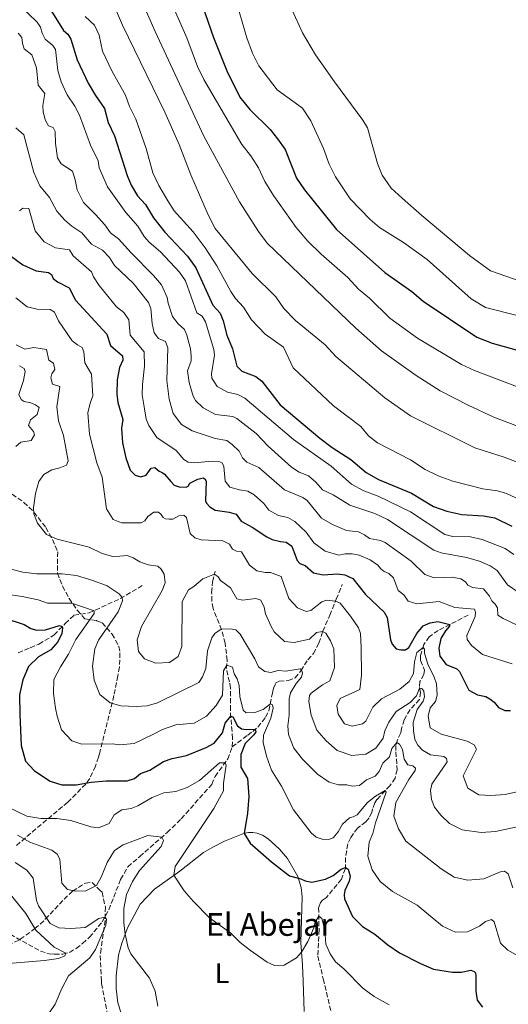
# Model space of a CAD drawing. Units: metres. Extents: x 632726 to 636230, y 4655656 to 4658035.
# Drawn here: x 634166 to 634338, y 4657197 to 4657545 of the extents above; entities that cross this region are included whole.
import ezdxf
from ezdxf.enums import TextEntityAlignment as Align

# ---------------------------------------------------------------- set-up
doc = ezdxf.new("R2010")
doc.units = ezdxf.units.M
doc.header["$MEASUREMENT"] = 0
doc.linetypes.add('DGN Style 3', pattern=[2.435891, 1.739922, -0.695969])
for name, color, linetype, lineweight in [('Barranco lineal', 142, 'DGN Style 3', 13), ('Curva de nivel directora', 30, 'Continuous', 30), ('Curva de nivel intermedia', 30, 'Continuous', 0), ('Etiqueta de uso rústico', 92, 'Continuous', 0), ('Línea de cambio de uso (parcela vista)', 92, 'Continuous', 0), ('Texto de Complejos e instalaciones', 6, 'Continuous', 0), ('Zona arbolada', 92, 'DGN Style 3', 0)]:
    doc.layers.add(name, color=color, linetype=linetype, lineweight=lineweight)
doc.styles.add('Style-Arial', font='arial.ttf')

msp = doc.modelspace()

# ---------------------------------------------------------------- linework, layer by layer
at = {"layer": 'Barranco lineal', "color": 142, "linetype": 'DGN Style 3', "lineweight": 13}
for points in [[(634240.71, 4657288.34, 546.45), (634240.86, 4657291.32, 547.1), (634240.1, 4657301.37, 550.79), (634240.18, 4657309.06, 552.56), (634239.84, 4657311.31, 553.35), (634239.15, 4657313.64, 553.62), (634238.69, 4657316, 554.59), (634238.98, 4657318.86, 555.53), (634238.26, 4657324.99, 557.91), (634236.99, 4657329.68, 559.95), (634233.97, 4657337.24, 561.48), (634233.57, 4657339.83, 562.21), (634233.48, 4657342.84, 562.7), (634233.83, 4657346.66, 563.76), (634234.71, 4657350.34, 565.5)], [(634165.2, 4657321.52, 545.67), (634169.43, 4657323.33, 546.2), (634172.49, 4657324.59, 547.08), (634177.88, 4657327.87, 549.03), (634181.72, 4657331.86, 550.35), (634184.85, 4657334.8, 552.74), (634190.18, 4657335.63, 554.06), (634201.21, 4657340.7, 559.9), (634209.56, 4657345.69, 561.22)], [(634240.71, 4657288.34, 546.45), (634246.21, 4657292.44, 548.94), (634247.99, 4657293.8, 549.45), (634249.75, 4657295.31, 550.54), (634252.54, 4657298.8, 552.63), (634253.72, 4657301.07, 553.99), (634254.97, 4657307.44, 556.54), (634255.28, 4657309.03, 556.8), (634256.04, 4657310.78, 557.4), (634257.36, 4657311.54, 557.63), (634260.47, 4657311.73, 558.68), (634262.95, 4657312.69, 559.12), (634265.01, 4657315.24, 559.89), (634267.48, 4657319.1, 561.15), (634269.41, 4657321.32, 561.79), (634271.36, 4657324.98, 563), (634272.7, 4657329.19, 565.04), (634275.22, 4657334.81, 566.81), (634277.46, 4657340.49, 570.43), (634279.62, 4657345.67, 573.08)], [(634324.12, 4657334.9, 578.2), (634313.5, 4657329.45, 572.99), (634310.27, 4657327.19, 571.49), (634308.44, 4657324.46, 570.25), (634307.2, 4657320.63, 569.28), (634307.26, 4657318.82, 568.66), (634308.66, 4657315.47, 567.39), (634308.42, 4657313.84, 566.65), (634306.97, 4657311.39, 565.32), (634306.83, 4657309.26, 565.06), (634307.25, 4657307.59, 564.61), (634306.86, 4657305.06, 564.21), (634303.56, 4657301.55, 563.18), (634301.43, 4657297.88, 562.09), (634300.57, 4657294.8, 561.41), (634300.25, 4657293.27, 560.76), (634299.11, 4657290.84, 560.53), (634298.58, 4657288.79, 559.44), (634298.56, 4657286.56, 558.16), (634298.97, 4657280.22, 556.43), (634298.29, 4657277.28, 556.11), (634296.41, 4657274.61, 555.46), (634291.86, 4657269.77, 554.19), (634291.11, 4657268.6, 553.97), (634290.34, 4657266.45, 553.74), (634290.02, 4657265.12, 553.3), (634289.05, 4657263.22, 553.06), (634287.98, 4657261.85, 552.68), (634284.98, 4657259.67, 551.94), (634282.59, 4657256.29, 551.62), (634281.53, 4657254.08, 551.6), (634280.79, 4657249.19, 550.93), (634280.7, 4657245.32, 549.91), (634279.29, 4657241.56, 548.67), (634274.06, 4657235.13, 546.27), (634272.67, 4657234.23, 546.06), (634271.93, 4657233.34, 545.9), (634271.26, 4657231.58, 545.42), (634271.4, 4657223.81, 544.34), (634270.96, 4657214.44, 543.09), (634272.91, 4657206.37, 542.26), (634275.53, 4657195.2, 542.01)], [(634162.39, 4657222.12, 524.3), (634173.01, 4657216.19, 526.68), (634176.1, 4657215.19, 527.66), (634178, 4657215.08, 529.25), (634180.9, 4657215.16, 529.42), (634183.24, 4657215.73, 530.66), (634185.62, 4657217.12, 532.6), (634187.91, 4657218.91, 532.87), (634190.37, 4657221.07, 533.75), (634194.83, 4657226.51, 534.46), (634197.15, 4657230.75, 535.82), (634201.33, 4657241.48, 537.56), (634203.91, 4657245.98, 538.19), (634208.07, 4657249.59, 538.46), (634217.75, 4657258.05, 540.36), (634222.76, 4657262.91, 541.51), (634233.51, 4657275.09, 542.93), (634234.67, 4657277.9, 543.83), (634239.18, 4657284.05, 545.31), (634240.71, 4657288.34, 546.45)]]:
    msp.add_polyline3d(points, dxfattribs=at)
at = {"layer": 'Curva de nivel directora', "color": 30, "linetype": 'Continuous', "lineweight": 30, "flags": 128}
for points, elevation in [([(634228.22, 4657556.02), (634234.08, 4657538.87), (634238.88, 4657527.12), (634243.43, 4657517.83), (634246.99, 4657513.47), (634254.09, 4657506.47), (634256.75, 4657503.15), (634259.5, 4657499.34), (634263.46, 4657489.25), (634266.29, 4657485.12), (634277.61, 4657471.03), (634294.61, 4657455.84), (634304.19, 4657449.2), (634308.12, 4657445.72), (634327.13, 4657433.08), (634332.49, 4657430.88), (634356.73, 4657424.27)], 625), ([(634175.57, 4657550.46), (634181.16, 4657541.35), (634182.71, 4657540.05), (634183.78, 4657538.3), (634186.04, 4657531), (634189.86, 4657522.81), (634192.45, 4657518.41), (634195.67, 4657513.79), (634196.91, 4657508.94), (634199.2, 4657504.19), (634203.66, 4657490.22), (634205.06, 4657486.8), (634207.28, 4657483.02), (634210.08, 4657479.93), (634212.99, 4657475.26), (634216.95, 4657470.14), (634225.01, 4657461.68), (634227.9, 4657457.59), (634233.94, 4657444.36), (634236.5, 4657441.49), (634237.53, 4657438.88), (634238.85, 4657433.78), (634240.8, 4657428.96), (634242.41, 4657422.87), (634244.11, 4657421.03), (634249.06, 4657419.14), (634251.16, 4657417.54), (634257.68, 4657409.1), (634271.66, 4657397.4), (634276.04, 4657394.1), (634282.65, 4657389.88), (634288.08, 4657385.23), (634292.43, 4657382.76), (634304.01, 4657377.97), (634311.84, 4657373.19), (634316.57, 4657371.58), (634321.81, 4657370.43), (634329.43, 4657369.99), (634333.47, 4657369.27), (634339.43, 4657366.31)], 600), ([(634162.81, 4657461.56), (634166.83, 4657458.58), (634171.46, 4657456.46), (634175.84, 4657455.92), (634176.89, 4657455.16), (634177.54, 4657453.81), (634179.09, 4657452.61), (634183.19, 4657450.49), (634185.42, 4657446.08), (634196.52, 4657434.09), (634197.79, 4657430.17), (634202.01, 4657426.42), (634202.07, 4657424.89), (634200.97, 4657422.34), (634200.12, 4657417.94), (634199.95, 4657412.91), (634200.4, 4657409.98), (634202.11, 4657403.98), (634201.6, 4657400.94), (634201.98, 4657395.74), (634203.18, 4657390.41), (634204.69, 4657386.07), (634206.47, 4657384.35), (634208.45, 4657383.72), (634210.3, 4657384.29), (634212.16, 4657386.8), (634213.46, 4657387.05), (634214.9, 4657385.69), (634215.96, 4657385.29), (634216.79, 4657384.66), (634219.08, 4657382.04), (634220.2, 4657380.77), (634222, 4657380.17), (634224.45, 4657380.03), (634225.18, 4657380.46), (634225.82, 4657381.44), (634228.62, 4657382.89), (634230.45, 4657383.31), (634231.11, 4657383.03), (634231.54, 4657382.16), (634231.26, 4657375.23), (634231.63, 4657374.37), (634232.82, 4657373.12), (634234.73, 4657371.96), (634239.63, 4657371.25), (634242.08, 4657370.51), (634243.92, 4657368.08), (634247.83, 4657365.96), (634252.97, 4657362.47), (634254.81, 4657361.55), (634257.85, 4657360.82), (634259.84, 4657360.7), (634261.85, 4657359.19), (634263.71, 4657354.19), (634264.63, 4657353.16), (634266.49, 4657352.36), (634269.42, 4657349.77), (634272.86, 4657349.09), (634277.93, 4657349.46), (634280.47, 4657349.12), (634283.33, 4657347.8), (634287.78, 4657342.19), (634294.41, 4657335.93), (634295.52, 4657334.04), (634296.61, 4657326.14), (634297.21, 4657324.65), (634298.63, 4657322.99), (634300.31, 4657322.56), (634301.98, 4657322.62), (634303.11, 4657323.45), (634305.95, 4657328.37), (634308.13, 4657331.11), (634310.7, 4657332.18), (634313.37, 4657332.61), (634317.59, 4657331.55), (634317.53, 4657330.93), (634316.08, 4657329.28), (634314.47, 4657326.6), (634313.69, 4657323.19), (634314.04, 4657320.43), (634316.34, 4657317.47), (634320.06, 4657315.84), (634321.02, 4657314.95), (634324.36, 4657308.42), (634327.36, 4657306.69), (634330.26, 4657306.13), (634331.72, 4657305.34), (634333.27, 4657304.13), (634334.79, 4657302.29), (634336.97, 4657301.23), (634338.96, 4657301.21)], 575), ([(634160.4, 4657333.85), (634167.22, 4657331.54), (634169.59, 4657330.12), (634171.77, 4657329.6), (634174.84, 4657329.69), (634179.78, 4657331.25), (634180.7, 4657330.8), (634180.86, 4657330.24), (634180.63, 4657328.36), (634179.17, 4657325.39), (634176.72, 4657322.58), (634172.35, 4657320.19), (634168.76, 4657316.72), (634166.76, 4657312), (634165.68, 4657306.74), (634165.71, 4657299.73), (634166.27, 4657288.86), (634167.74, 4657283.26), (634170.95, 4657279.82), (634176.43, 4657276.27), (634180.61, 4657274.92), (634185.61, 4657274.89), (634190.91, 4657275.86), (634196.25, 4657276.38), (634203.62, 4657276.34)], 550), ([(634203.62, 4657276.34), (634206.19, 4657277.14), (634208.39, 4657278.93), (634211.63, 4657280.15), (634216.44, 4657283.15), (634219.55, 4657284.27), (634224.6, 4657285.33), (634231.53, 4657288.08), (634234.36, 4657289.6), (634237.35, 4657293.3), (634238.22, 4657296.71), (634240.27, 4657299.21), (634240.97, 4657298.93), (634242.65, 4657295.77), (634244.07, 4657294.74), (634245.69, 4657294.46), (634248.88, 4657294.56), (634249.03, 4657293.69), (634248.32, 4657292.59), (634245.29, 4657289.47), (634243.74, 4657285.6), (634243.8, 4657281.12), (634246.15, 4657277.12), (634246.67, 4657270.83), (634246.15, 4657264.9), (634244.93, 4657257.74), (634247.05, 4657254.34), (634254.6, 4657247.76), (634260.97, 4657242.82), (634265.01, 4657241.74), (634266.56, 4657240.99), (634268.83, 4657240.51), (634273.64, 4657241.58), (634276.4, 4657242.9), (634279.23, 4657245.15), (634280.71, 4657245.67), (634281.74, 4657245.09), (634282.37, 4657242.66), (634282.07, 4657240.9), (634280.57, 4657237.57), (634280.32, 4657236.1), (634280.45, 4657234.67), (634283.25, 4657228.47), (634286.72, 4657224.87), (634291.07, 4657222.17), (634295.67, 4657218.43), (634299.79, 4657215.59), (634307.19, 4657211.77), (634311.81, 4657209.86), (634318.54, 4657208.69), (634321.57, 4657208.77), (634325, 4657209.44), (634326.23, 4657209.04), (634326.6, 4657208.46), (634326.83, 4657207.38), (634326.76, 4657201.99), (634327.29, 4657198.88), (634329.17, 4657196.41)], 550)]:
    msp.add_lwpolyline(points, dxfattribs=dict(at, elevation=elevation))
at = {"layer": 'Curva de nivel intermedia', "color": 30, "linetype": 'Continuous', "lineweight": 0, "flags": 128}
for points, elevation in [([(634196.82, 4657555.47), (634202.04, 4657543.27), (634216.91, 4657512.5), (634222.05, 4657501.09), (634226.18, 4657490.4), (634232.23, 4657476.3), (634234.72, 4657471.49), (634247.75, 4657455.52), (634256.13, 4657447.29), (634259.01, 4657443.2), (634263.1, 4657438.98), (634273.51, 4657430.34), (634277.36, 4657426.26), (634294.63, 4657411.61), (634303.66, 4657405.29), (634326.45, 4657393.96), (634336.81, 4657390.68), (634357.9, 4657382.5)], 610), ([(634206.31, 4657557.44), (634213.48, 4657541.06), (634230.77, 4657504.1), (634243.28, 4657480.84), (634250.07, 4657470.34), (634253.04, 4657466.31), (634284.42, 4657436.27), (634293.49, 4657428.26), (634305.71, 4657419.5), (634314.15, 4657414.15), (634324.03, 4657409.03), (634333.11, 4657404.79), (634354.74, 4657396.57)], 615), ([(634219.09, 4657551.59), (634224.71, 4657538.8), (634228.54, 4657528.61), (634230.73, 4657524.12), (634244.09, 4657501.15), (634247.35, 4657497.06), (634250, 4657492.82), (634252.27, 4657487.99), (634255.38, 4657483.11), (634263.38, 4657471.75), (634267.44, 4657466.96), (634272.13, 4657462.36), (634281.54, 4657454.14), (634285.39, 4657450.02), (634289.27, 4657446.81), (634296.41, 4657439.8), (634306.13, 4657432.74), (634321.7, 4657423.41), (634326.3, 4657421.25), (634344.57, 4657414.35)], 620), ([(634165.87, 4657550.07), (634171.92, 4657544.31), (634173.03, 4657542.6), (634173.6, 4657540.44), (634174.71, 4657538.37), (634177.41, 4657536.14), (634178.33, 4657534.66), (634179.19, 4657527.25), (634180.38, 4657523.28), (634182.4, 4657518.71), (634185.19, 4657514.69), (634186.86, 4657511.5), (634190.66, 4657500.87), (634193.35, 4657495.29), (634193.79, 4657492.85), (634196.65, 4657486.18), (634203.22, 4657477.13), (634207.4, 4657472.3), (634209.66, 4657468.66), (634211.36, 4657466.6), (634215.44, 4657463.16), (634222.09, 4657456.01), (634224.25, 4657452.96), (634228.26, 4657441.69), (634230.13, 4657440.44), (634231.29, 4657438.42), (634234.23, 4657428.66), (634234.5, 4657426.73), (634233.48, 4657420.16), (634233.59, 4657418.53), (634235.39, 4657415.66), (634239.12, 4657413.57), (634242.75, 4657412.8), (634245.25, 4657411.52), (634262.43, 4657396.87), (634275.66, 4657387.51), (634282.84, 4657381.17), (634287.24, 4657378.79), (634292.3, 4657376.84), (634303.76, 4657371.35), (634315.84, 4657363.34), (634318.65, 4657362.7), (634324.9, 4657362.54), (634329.03, 4657361.64), (634337.16, 4657358.38), (634340.17, 4657356.29)], 595), ([(634340.88, 4657440.85), (634330.22, 4657443.57), (634325.18, 4657446.57), (634309.54, 4657460.45), (634301.18, 4657466.45), (634292.76, 4657471.85), (634289.46, 4657474.58), (634282.38, 4657481.87), (634277.27, 4657489.73), (634274.96, 4657494.16), (634272.97, 4657499.69), (634268.51, 4657509.51), (634265.52, 4657514), (634256.65, 4657520.46), (634250.14, 4657528.91), (634247.93, 4657533.4), (634245.92, 4657538.8), (634242.63, 4657550.08)], 630), ([(634188.82, 4657546.29), (634192.16, 4657543.26), (634193.7, 4657539.7), (634194.99, 4657534.06), (634198.39, 4657526.86), (634203.11, 4657518.59), (634204.42, 4657514.58), (634206.7, 4657510.04), (634210.4, 4657499.68), (634212.69, 4657491.16), (634214.81, 4657486.64), (634217.98, 4657481.16), (634220.26, 4657477.71), (634226.95, 4657470.28), (634231.23, 4657464.62), (634235.28, 4657458.29), (634240.22, 4657449.14), (634241.88, 4657446.73), (634244.72, 4657443.69), (634247.57, 4657439.15), (634252.38, 4657434.09), (634258.86, 4657429.55), (634262.24, 4657422.21), (634276.47, 4657408.83), (634286.19, 4657401.48), (634288.85, 4657398.16), (634292.04, 4657395.71), (634303.69, 4657389.78), (634308.93, 4657386.31), (634313.42, 4657384.04), (634318.62, 4657382.21), (634329.24, 4657379.52), (634334.4, 4657378.72), (634337.58, 4657377.8), (634361.74, 4657366.65)], 605), ([(634165.18, 4657540.49), (634166.42, 4657538.92), (634166.68, 4657536.75), (634167.24, 4657534.86), (634169.94, 4657532.76), (634171.58, 4657528.21), (634172.16, 4657522.11), (634174.55, 4657519.11), (634173.92, 4657514.94), (634174, 4657512.54), (634174.8, 4657509.61), (634175.91, 4657507.72), (634177.46, 4657507.06), (634178.24, 4657505.76), (634178.39, 4657501.51), (634179.06, 4657496.41), (634180.38, 4657494.29), (634184.3, 4657491.71), (634185.29, 4657488.69), (634185.97, 4657485.08), (634188.22, 4657480.61), (634192.46, 4657476.43), (634195.72, 4657472.76), (634197.75, 4657469.93), (634200.63, 4657467.84), (634205.03, 4657462.87), (634212.95, 4657454.86), (634215.79, 4657451.59), (634217.83, 4657447.09), (634218.08, 4657445.1), (634219.63, 4657440.36), (634221.6, 4657437.72), (634223.89, 4657435.71), (634224.73, 4657433.77), (634226, 4657428.94), (634226.26, 4657426.32), (634226.28, 4657424.65), (634225, 4657421.15), (634225.59, 4657417.04), (634226.99, 4657412.26), (634227.79, 4657410.64), (634230.44, 4657408.09)], 590), ([(634164.31, 4657507.03), (634167.1, 4657504.58), (634170.66, 4657491.23), (634172.76, 4657486.46), (634176.2, 4657482.43), (634178.76, 4657477.53), (634181.65, 4657474.35), (634184.12, 4657472.25), (634187.68, 4657469.9), (634191.03, 4657465.96), (634194.9, 4657463.74), (634197.43, 4657461.19), (634199.23, 4657458.41), (634205.78, 4657452.09), (634211.19, 4657445.28), (634211.98, 4657443.2), (634212.5, 4657437.92), (634213.21, 4657434.62), (634214.77, 4657432.56), (634217.23, 4657431.5), (634218.02, 4657429.29), (634217.65, 4657417.75), (634218.5, 4657411.15), (634219.91, 4657406.14), (634222.81, 4657402.19), (634226.59, 4657399.97), (634234.67, 4657397.3), (634238.89, 4657396.54)], 585), ([(634165.59, 4657477.69), (634166.76, 4657478.66), (634168.93, 4657478.46), (634171.2, 4657470.66), (634174.29, 4657466.73), (634178.29, 4657464.64), (634183.28, 4657463.93), (634184.57, 4657461.73), (634191.03, 4657456.15), (634191.73, 4657454.31), (634193.8, 4657451.35), (634199.92, 4657443.73), (634202.43, 4657441.77), (634204.18, 4657439.12), (634204.75, 4657433.79), (634209.66, 4657427.87), (634209.82, 4657422.85), (634209.04, 4657416.28), (634208.99, 4657412.72), (634209.72, 4657407.78), (634210.31, 4657404.14), (634211.33, 4657401.84), (634214.09, 4657397.65), (634220.93, 4657392.99), (634223.68, 4657389.9), (634225.19, 4657388.88), (634227.31, 4657388.72), (634233.69, 4657389.29), (634236, 4657389.09), (634237.22, 4657388.65), (634237.74, 4657387.34), (634238.25, 4657382.14), (634239.95, 4657380.08), (634243.3, 4657379.12), (634246.3, 4657378.66), (634248.53, 4657377.42), (634251.91, 4657374.33), (634253.7, 4657371.96), (634257.03, 4657370.09), (634260.43, 4657369.41), (634262.89, 4657367.99), (634266.82, 4657364.14), (634269.53, 4657360.41), (634273.55, 4657357.45), (634278.4, 4657356.03), (634280.66, 4657356.56), (634283.06, 4657356.54), (634285.6, 4657356.02), (634289.42, 4657354.39), (634292.2, 4657352.57), (634293.21, 4657351.27), (634294.35, 4657350.28), (634296.03, 4657349.58), (634297.68, 4657348.06), (634299.36, 4657343.51), (634301.37, 4657342.04), (634302.93, 4657339.84), (634305.93, 4657338.83), (634313.84, 4657339.73), (634319.34, 4657337.62), (634326.27, 4657337.02), (634326.64, 4657335.94), (634326.52, 4657334.4), (634323.57, 4657327.62), (634323.67, 4657326.31), (634325.28, 4657324.16), (634329.17, 4657320.99), (634339.61, 4657317.67)], 580), ([(634164.28, 4657446.96), (634168.38, 4657443.73), (634171.83, 4657442.91), (634176.5, 4657442.79), (634177.96, 4657441.86), (634179.35, 4657438.85), (634184.28, 4657431.8), (634186.07, 4657430.29), (634187.8, 4657429.4), (634188.31, 4657427.91), (634188.68, 4657423.98), (634191.08, 4657420.03), (634191.54, 4657412.3), (634190.53, 4657409.75), (634189.72, 4657406.34), (634190.29, 4657398.75), (634192.97, 4657388.65), (634194.85, 4657383.6), (634196.34, 4657372.4), (634198.7, 4657368.67), (634201.7, 4657367.48), (634208.63, 4657367.43), (634209.88, 4657368.13), (634210.91, 4657369.72), (634213.11, 4657371.23), (634214.67, 4657371.28), (634215.69, 4657370.45), (634216.33, 4657369.4), (634217.18, 4657368.87), (634218.42, 4657368.72), (634219.81, 4657368.79), (634221.91, 4657369.91), (634223.71, 4657370.14), (634224.56, 4657369.3), (634225.85, 4657363.66)], 570), ([(634164.43, 4657430.32), (634167.48, 4657428.78), (634170.69, 4657429.41), (634175.18, 4657428.74), (634176.04, 4657424.9), (634177.68, 4657423.84)], 565), ([(634165.57, 4657422.9), (634167.3, 4657421.97), (634167.68, 4657420.89), (634167.08, 4657417.76), (634165.42, 4657412.8), (634166.26, 4657411), (634167.27, 4657410.29), (634169.58, 4657409.87), (634171.31, 4657409.16), (634172.54, 4657408.18), (634171.85, 4657405.78), (634169.47, 4657403.89), (634168.78, 4657401.89), (634170.57, 4657399.7), (634170.94, 4657398.61), (634169.75, 4657396.61), (634166.13, 4657395.98), (634164.3, 4657394.41)], 560), ([(634177.68, 4657423.84), (634178.16, 4657421.67), (634177.05, 4657420.16), (634176.66, 4657418.67), (634177.28, 4657416.41), (634179.87, 4657415.58), (634178.78, 4657408.42), (634179.34, 4657403.45), (634181.12, 4657398.37), (634182.82, 4657389.42), (634182.25, 4657387.87), (634179.82, 4657386.85), (634177.02, 4657386.18), (634174.24, 4657384.51), (634172.46, 4657382.09), (634171.29, 4657377.78), (634170.6, 4657372.79), (634170.66, 4657370.62), (634171.96, 4657367.38), (634175.18, 4657363.34), (634178.96, 4657361.67), (634190.22, 4657358.92), (634194.82, 4657356.58), (634198.63, 4657355.54), (634201.03, 4657355.7), (634203.63, 4657355.93), (634205.76, 4657355.12), (634208.07, 4657353.72), (634211.1, 4657352.67), (634214.46, 4657352.19), (634215.71, 4657351.06), (634216.75, 4657349.36), (634217.01, 4657346.22), (634216.03, 4657343.55), (634208.73, 4657330.87), (634207.2, 4657326.11), (634207.7, 4657321.99), (634209.81, 4657319.44), (634213.76, 4657317.94), (634218.56, 4657318.09), (634221.61, 4657320.25), (634222.97, 4657323.79), (634223.06, 4657339.68), (634225.33, 4657343.82), (634227.21, 4657344.93), (634230.39, 4657347.72), (634234.46, 4657349.28), (634235.82, 4657348.35), (634236.56, 4657347.13), (634240.12, 4657344.5), (634242.34, 4657340.59), (634244.42, 4657340.16), (634249.08, 4657340.8), (634250.8, 4657340.1), (634252.01, 4657337.71), (634252.53, 4657335.36), (634254.49, 4657330.8), (634255.54, 4657329.02), (634259.19, 4657325.6), (634262.6, 4657325.16), (634268.02, 4657326.4), (634270.52, 4657328.73), (634272.68, 4657329.11), (634273.82, 4657328.47), (634275.5, 4657325.8), (634276.66, 4657322.93), (634276.82, 4657316.41), (634275.26, 4657311.67), (634272.64, 4657310.26), (634268.67, 4657307.29), (634268.06, 4657306.45), (634267.77, 4657304.32), (634268.68, 4657299.54), (634270.6, 4657294.22), (634273.87, 4657290.44), (634277.78, 4657287), (634282.96, 4657285.31), (634287.89, 4657285.81), (634291.48, 4657287.89), (634294.07, 4657291.45), (634294.63, 4657293.94), (634296.04, 4657297.08), (634298.63, 4657300.78), (634303.57, 4657304.04), (634305.85, 4657306.33), (634306.88, 4657309.06), (634307.69, 4657308.93), (634308.39, 4657308.06), (634308.62, 4657305.98), (634308.14, 4657304.53), (634306.03, 4657301.54), (634304.7, 4657296.97), (634304.72, 4657293.98), (634305.21, 4657290.9), (634306.31, 4657288.9), (634307.99, 4657287.2), (634310.75, 4657285.56), (634315.45, 4657284.93), (634316.4, 4657284.26), (634316.65, 4657283.02), (634311.22, 4657275.1)], 565), ([(634230.44, 4657408.09), (634234.89, 4657405.79), (634240.98, 4657405.04), (634242.39, 4657404.38), (634249.15, 4657399.04), (634253.49, 4657394.5), (634261.67, 4657387.08), (634264.41, 4657385.35), (634267.68, 4657384.12), (634270.33, 4657381.88), (634272.67, 4657379.15), (634276.35, 4657377.38), (634282.23, 4657373.73), (634291.09, 4657370.76), (634295.61, 4657368.62), (634312, 4657357.78), (634314.5, 4657356.86), (634323.43, 4657355.28), (634328.06, 4657353.98), (634331.79, 4657352.34), (634334.35, 4657350.65), (634337.93, 4657345.62), (634342.09, 4657342.75)], 590), ([(634238.89, 4657396.54), (634240.71, 4657395.2), (634243.14, 4657392.78), (634244.39, 4657390.44), (634245.85, 4657388.88), (634250.17, 4657387.07), (634259.22, 4657379.16), (634265.72, 4657376.38), (634267.27, 4657375.36), (634272.27, 4657369.08), (634276.19, 4657366.86), (634281.15, 4657364.75), (634285.31, 4657364.3), (634287.5, 4657363.23), (634289.23, 4657361.99), (634293.13, 4657361.26), (634294.77, 4657360.56), (634303.89, 4657353.91), (634308.74, 4657349.22), (634312.1, 4657348.03), (634318.39, 4657348.24), (634321.52, 4657347.69), (634323.07, 4657346.66), (634323.9, 4657345.41), (634325.63, 4657344.61), (634329.43, 4657344.15), (634331.63, 4657341.6), (634332.42, 4657339.94), (634333.56, 4657338.77), (634334.39, 4657337.42), (634334.51, 4657334.85), (634336.43, 4657333.65), (634341.11, 4657331.48)], 585), ([(634225.85, 4657363.66), (634227.51, 4657362.18), (634229.77, 4657361.46), (634237.45, 4657361.09), (634239.73, 4657359.94), (634240.87, 4657358.19), (634242.27, 4657357.52), (634244.05, 4657357.24), (634246.88, 4657352.5), (634249.41, 4657350.52), (634252.34, 4657349.92), (634254.24, 4657349.95), (634258.04, 4657348.48), (634260.72, 4657340.75), (634263.84, 4657337.41), (634266.86, 4657336.13), (634268.52, 4657336.46), (634272.39, 4657339.57), (634273.99, 4657340.19), (634277.2, 4657339.82), (634278.83, 4657339.07), (634282.53, 4657334.49), (634285.37, 4657330.38), (634286.06, 4657328.41), (634286.28, 4657323.41), (634286.4, 4657313.64), (634285.79, 4657308.65), (634278.89, 4657305.46), (634277.74, 4657303), (634278.14, 4657299.84), (634280.39, 4657296.42), (634283.07, 4657295.64), (634286.77, 4657296.45), (634287.94, 4657297.46), (634290.41, 4657302.37), (634293.46, 4657305.26), (634299.89, 4657308.72), (634303.21, 4657311.48), (634304.76, 4657314.21), (634305.17, 4657318.33), (634305.9, 4657321.64), (634308.12, 4657323.47), (634308.61, 4657322.79), (634308.65, 4657321.4), (634309.79, 4657317.58), (634312.05, 4657312.99), (634312.85, 4657310.64), (634313.17, 4657306.62), (634312.51, 4657304.39), (634310.68, 4657302.11), (634309.9, 4657299.16), (634310.63, 4657295.1), (634314.59, 4657292.83), (634323.71, 4657290.31), (634326.17, 4657289.02), (634326.96, 4657287.5), (634322.27, 4657278.08), (634323.99, 4657273.8), (634327.86, 4657271.44), (634332.07, 4657271.17), (634337.14, 4657271.46), (634349.14, 4657274.21)], 570), ([(634162.22, 4657351.26), (634166.76, 4657350.09), (634171.71, 4657349.4), (634180.75, 4657349.5), (634185.71, 4657348.87), (634191.5, 4657347.14), (634196.64, 4657345.17), (634200.78, 4657342.44), (634201.85, 4657341.09), (634201.95, 4657339.96), (634200.51, 4657336.09), (634193.48, 4657326.05), (634192.17, 4657323), (634191.43, 4657316.88), (634191.97, 4657311.91), (634194.04, 4657306.87), (634197.65, 4657303.83), (634201.38, 4657302.88), (634206.77, 4657302.54), (634210.69, 4657302.83), (634214.38, 4657303.91), (634229, 4657311.04), (634230.24, 4657313.05), (634231.43, 4657316), (634232.04, 4657322.21), (634233.6, 4657326.9), (634234.55, 4657328.39), (634236.89, 4657329.93), (634240.06, 4657330.08), (634241.99, 4657329.72), (634243.5, 4657328.16), (634248.73, 4657319.45), (634250.08, 4657316.57), (634252.22, 4657315.01), (634254.35, 4657314.62), (634257.01, 4657315.29), (634259.73, 4657315.09), (634264.71, 4657315.88), (634265.22, 4657315.56), (634265.59, 4657314.54), (634265.18, 4657312.99), (634263.3, 4657310.72), (634261.36, 4657307.47), (634260.89, 4657305.34), (634260.9, 4657299.55), (634260.33, 4657295.78), (634260.65, 4657292.72), (634262.52, 4657287.86), (634265.62, 4657283.94), (634270.81, 4657278.67), (634274.95, 4657275.87)], 560), ([(634155.74, 4657342.95), (634166.57, 4657341.41), (634172.2, 4657340.22), (634175.47, 4657339.08), (634184.12, 4657339.14), (634191.95, 4657336.44), (634191.95, 4657335.45), (634185.5, 4657326.23), (634182.89, 4657321.04), (634180.1, 4657316.62), (634177.8, 4657312.15), (634177.66, 4657307.15), (634178.36, 4657302), (634178.91, 4657299.13), (634180.51, 4657294.4), (634184.05, 4657290.47), (634187.59, 4657289.33), (634198.32, 4657289.38), (634201.08, 4657289.09), (634206.06, 4657289.48), (634212.76, 4657292.68), (634216.09, 4657294.49), (634220.85, 4657296.06), (634227.32, 4657296.69), (634231.66, 4657299.17), (634235.09, 4657303), (634237.3, 4657306.57), (634237.61, 4657315.22), (634238.82, 4657317.25), (634240.81, 4657316.54), (634241.39, 4657314.11), (634242.49, 4657312.35), (634243.24, 4657310.05), (634243.42, 4657306.17), (634244.56, 4657301.29), (634245.66, 4657300.4), (634248.73, 4657300.48), (634251.66, 4657301.51), (634254.21, 4657303.59), (634254.93, 4657303.23), (634255.19, 4657302.04), (634254.41, 4657298.53), (634251.83, 4657292.51), (634251.68, 4657289.84), (634252.89, 4657284.99), (634254.59, 4657280.05), (634258.19, 4657274.43)], 555), ([(634274.95, 4657275.87), (634278.27, 4657274.87), (634281.17, 4657274.94), (634283.26, 4657274.47), (634285.65, 4657274.68), (634288.21, 4657276.74), (634291.18, 4657277.95), (634292.65, 4657279.69), (634293.93, 4657282.6), (634296.31, 4657284.8), (634297.13, 4657287.7), (634298.85, 4657289.85), (634299.76, 4657289.28), (634300.89, 4657287.45), (634301.51, 4657284.03), (634302.81, 4657281.96), (634304.55, 4657281.67), (634305.44, 4657280.76), (634305.36, 4657279.93), (634303.07, 4657276.8), (634298.48, 4657268.66), (634297.86, 4657263.86), (634299.49, 4657259.35), (634302.02, 4657255), (634314.49, 4657245.26), (634319.1, 4657242.28), (634324, 4657241.23), (634329.6, 4657241.76), (634335.68, 4657244.32), (634336.9, 4657244.47), (634338.22, 4657243.45), (634339.82, 4657238.53)], 560), ([(634161.62, 4657267.09), (634168.17, 4657263.84), (634173.1, 4657262.98), (634178.77, 4657263.02), (634183.73, 4657262.36), (634190.85, 4657260.09), (634193.48, 4657259.72), (634197.26, 4657261.3), (634199.08, 4657264.27), (634201.82, 4657266.07), (634205.02, 4657266.56), (634207.45, 4657267.5), (634212.49, 4657270.5), (634216.63, 4657272.05), (634220.79, 4657272.55), (634224.89, 4657273.94), (634229.21, 4657276.45), (634236.23, 4657282.66), (634238.23, 4657282.75), (634238.56, 4657281.83), (634237.68, 4657275.53), (634237.62, 4657272.82), (634234.25, 4657266.58), (634220.54, 4657246.02), (634220.17, 4657243.01), (634223.76, 4657237.53), (634227.06, 4657233.7), (634232.69, 4657227.99), (634240.31, 4657222.56), (634243.52, 4657219.2), (634247.17, 4657216.39), (634253.05, 4657212.25), (634255.69, 4657211.05), (634259.08, 4657211.18), (634263.4, 4657213.78), (634265.23, 4657215.8), (634267.4, 4657219.53), (634269.56, 4657224.4), (634270.08, 4657226.44), (634271.32, 4657228.56), (634272.38, 4657227.67), (634273.48, 4657223.64), (634273.78, 4657218.65), (634275.38, 4657215.18), (634277.27, 4657212.44), (634280.15, 4657209.9), (634286.83, 4657203.05), (634290.93, 4657200.19), (634296.17, 4657197.18)], 545), ([(634258.19, 4657274.43), (634262.35, 4657266.07), (634268.66, 4657257.93), (634270.38, 4657256.43), (634272.56, 4657255.68), (634274.69, 4657255.66), (634276.4, 4657256.22), (634278.14, 4657258.37), (634279.74, 4657261.06), (634282.2, 4657263.26), (634283.42, 4657263.59), (634284.81, 4657264.33), (634288.57, 4657268.67), (634291.39, 4657270.87), (634294.77, 4657272.87), (634295.11, 4657272.31), (634291.38, 4657261.45), (634290.37, 4657257.7), (634289.05, 4657254.7), (634288.67, 4657249.71), (634290.11, 4657244.89), (634292.98, 4657240.8), (634297.34, 4657237.23), (634306.1, 4657232.38), (634314.99, 4657224.99), (634319.55, 4657222.92), (634323.89, 4657222.96), (634328.12, 4657224.95), (634330.13, 4657226.6), (634332.25, 4657227.31), (634333.26, 4657226.5), (634335.51, 4657218.97), (634338.03, 4657216.47), (634342.43, 4657214.09)], 555), ([(634311.22, 4657275.1), (634310.77, 4657272.94), (634311.12, 4657269.73), (634312.18, 4657267.09), (634314.4, 4657264.16), (634317.48, 4657261.22), (634322, 4657259.03), (634328.64, 4657258.14), (634333.69, 4657258.39), (634343.06, 4657260.43)], 565), ([(634164.91, 4657257.18), (634169.25, 4657254.7), (634177.06, 4657251.86), (634178.93, 4657250.48), (634179.9, 4657248.68), (634180.55, 4657240.14), (634182.62, 4657237.9), (634185.57, 4657237.39), (634189.01, 4657237.48), (634192.78, 4657239.34), (634194.42, 4657242.35), (634196.53, 4657247.44), (634199.15, 4657251.73), (634202.29, 4657253.67), (634210.92, 4657257.08), (634215.9, 4657256.43), (634216.46, 4657255.22), (634215.67, 4657253.17), (634207.97, 4657244.69), (634205.55, 4657240.74), (634203.44, 4657236.14), (634202.43, 4657231.21), (634202.46, 4657226.15), (634202.91, 4657222.14), (634204.05, 4657217.29), (634204.95, 4657215.24), (634211.48, 4657206.59), (634213.57, 4657202.04), (634214.46, 4657196.76)], 540), ([(634128.15, 4657249.09), (634133.08, 4657248.26), (634143.96, 4657244.13), (634148.45, 4657241.91), (634160.96, 4657238.01), (634167.86, 4657229.45), (634171.42, 4657223.61), (634177.83, 4657217.53), (634181.99, 4657215.42), (634181.69, 4657214.52), (634179.38, 4657213.6), (634174.46, 4657212.84), (634161.72, 4657211.82), (634156.8, 4657210.92), (634153.03, 4657208.18), (634151.4, 4657204.41), (634150.77, 4657197.02)], 530), ([(634164.1, 4657247.54), (634168.26, 4657244.8), (634170.46, 4657242.01), (634171.67, 4657234.01), (634172.39, 4657232.21), (634176.41, 4657225.93), (634179.46, 4657224.38), (634183.81, 4657224.16), (634188.8, 4657224.47), (634193.62, 4657227.67), (634195.75, 4657228.19), (634196.32, 4657227.46), (634196.11, 4657225.32), (634192.42, 4657216.7), (634190.49, 4657213.85), (634182.97, 4657207.42), (634180.63, 4657203), (634178.2, 4657197.4), (634169.98, 4657185.26)], 535)]:
    msp.add_lwpolyline(points, dxfattribs=dict(at, elevation=elevation))
at = {"layer": 'Línea de cambio de uso (parcela vista)', "color": 92, "linetype": 'Continuous', "lineweight": 0}
for points in [[(634346.21, 4657451.59, 632.67), (634331.99, 4657456.43, 633.06), (634324.48, 4657461.92, 633.06), (634307.67, 4657476.07, 633.73), (634300.77, 4657482.1, 633.77), (634296.93, 4657485.73, 633.86), (634293.64, 4657490.3, 633.95), (634292.06, 4657494.43, 633.95), (634288.48, 4657506.99, 633.95), (634286.87, 4657509.73, 633.95), (634276.9, 4657523.24, 633.95), (634270.14, 4657532.78, 634.21), (634265.55, 4657540.51, 634.43), (634261.95, 4657548.59, 634.43)], [(634201.5, 4657194.3, 538.68), (634200.32, 4657197.92, 538.67), (634199.73, 4657203.03, 538.49), (634199.71, 4657207.46, 538.49), (634200.64, 4657214.78, 539.02), (634201.74, 4657219.02, 539.32), (634203.88, 4657224.7, 540.56), (634206.08, 4657228.71, 541.02), (634208.29, 4657232.74, 542.09), (634213.34, 4657238.12, 543.37), (634222.22, 4657244.48, 545.49), (634230.6, 4657251.05, 547.7), (634233.85, 4657252.93, 548.34), (634238.04, 4657255.03, 548.67), (634245.13, 4657257.82, 550.04), (634246.49, 4657258.1, 550.28), (634248.08, 4657258.11, 550.52), (634249.57, 4657257.86, 550.61), (634251.41, 4657257.16, 550.93), (634253.39, 4657255.86, 551.01), (634257.43, 4657252.2, 551.2), (634260.31, 4657248.89, 551.2), (634263.91, 4657242.55, 550), (634265.15, 4657238.61, 549.34), (634265.48, 4657235.35, 548.77), (634265.01, 4657219.06, 545.76), (634265.52, 4657211.33, 543.95), (634265.81, 4657205.61, 543.22), (634266.2, 4657194.86, 542.2)]]:
    msp.add_polyline3d(points, dxfattribs=at)
at = {"layer": 'Zona arbolada', "color": 92, "linetype": 'DGN Style 3', "lineweight": 0}
for points in [[(634163.02, 4657377.57, 568.75), (634167.2, 4657374.7, 568.98), (634170.72, 4657371.25, 568.85), (634174.88, 4657365.85, 568.26), (634177.31, 4657361.58, 567.54), (634179.12, 4657357.22, 566.63), (634179.03, 4657349.71, 564.33), (634180.8, 4657345.11, 563.2), (634183.13, 4657340.75, 562.43), (634186, 4657336.62, 562.1), (634188.65, 4657333.54, 562.21), (634192.79, 4657332.94, 564.64), (634192.98, 4657332.91, 564.76), (634194.82, 4657332.16, 565.74), (634198.31, 4657328.2, 566.54), (634200.7, 4657323.81, 566.86), (634201.11, 4657321.56, 566.81), (634200.89, 4657316.57, 566.32), (634200.4, 4657313.41, 565.57), (634198.95, 4657306.42, 562.21), (634193.99, 4657286.4, 556.91), (634193.47, 4657284.71, 556.48), (634192.48, 4657281.53, 555.68), (634190.47, 4657277.17, 554.45), (634189.04, 4657275.18, 553.76), (634182.64, 4657268.78, 551.05), (634171.44, 4657259.38, 546.23), (634164.18, 4657253.15, 542.53)], [(634163.02, 4657377.57, 568.75), (634167.2, 4657374.7, 568.98), (634170.72, 4657371.25, 568.85), (634174.88, 4657365.85, 568.26), (634177.31, 4657361.58, 567.54), (634179.12, 4657357.22, 566.63), (634179.03, 4657349.71, 564.33), (634180.8, 4657345.11, 563.2), (634183.13, 4657340.75, 562.43), (634186, 4657336.62, 562.1), (634188.65, 4657333.54, 562.21), (634192.79, 4657332.94, 564.64), (634192.98, 4657332.91, 564.76), (634194.82, 4657332.16, 565.74), (634198.31, 4657328.2, 566.54), (634200.7, 4657323.81, 566.86), (634201.11, 4657321.56, 566.81), (634200.89, 4657316.57, 566.32), (634200.4, 4657313.41, 565.57), (634198.95, 4657306.42, 562.21), (634193.99, 4657286.4, 556.91), (634193.47, 4657284.71, 556.48), (634192.48, 4657281.53, 555.68), (634190.47, 4657277.17, 554.45), (634189.04, 4657275.18, 553.76), (634182.64, 4657268.78, 551.05), (634171.44, 4657259.38, 546.23), (634164.18, 4657253.15, 542.53)], [(634161.64, 4657218.21, 535.8), (634165.87, 4657220.36, 537), (634171.07, 4657224.12, 538.45), (634174.74, 4657227.45, 539.61), (634181.35, 4657234.49, 541.84), (634184.39, 4657237.32, 542.52), (634188.91, 4657240.17, 542.78), (634191.23, 4657240.48, 542.87), (634194.13, 4657237.63, 543.15), (634194.78, 4657236.99, 543.21), (634195.96, 4657231.75, 543.3), (634195.83, 4657227.05, 543.22), (634194.42, 4657217.01, 542.94), (634194.09, 4657214.63, 542.87), (634194.59, 4657205.48, 542.64), (634194.63, 4657204.71, 542.62), (634196.61, 4657194.39, 542.34)], [(634161.64, 4657218.21, 535.8), (634165.87, 4657220.36, 537), (634171.07, 4657224.12, 538.45), (634174.74, 4657227.45, 539.61), (634181.35, 4657234.49, 541.84), (634184.39, 4657237.32, 542.52), (634188.91, 4657240.17, 542.78), (634191.23, 4657240.48, 542.87), (634194.13, 4657237.63, 543.15), (634194.78, 4657236.99, 543.21), (634195.96, 4657231.75, 543.3), (634195.83, 4657227.05, 543.22), (634194.42, 4657217.01, 542.94), (634194.09, 4657214.63, 542.87), (634194.59, 4657205.48, 542.64), (634194.63, 4657204.71, 542.62), (634196.61, 4657194.39, 542.34)]]:
    msp.add_polyline3d(points, dxfattribs=at)

# ---------------------------------------------------------------- texts
at = {"layer": 'Etiqueta de uso rústico', "color": 92, "linetype": 'Continuous', "lineweight": 0, "style": 'Style-Arial'}
msp.add_text('L', height=7, dxfattribs=at).set_placement((634237.14, 4657208.42, 543.14), align=Align.MIDDLE_CENTER)
at = {"layer": 'Texto de Complejos e instalaciones', "color": 6, "linetype": 'Continuous', "lineweight": 0, "style": 'Style-Arial'}
msp.add_text('El Abejar', height=8, dxfattribs=at).set_placement((634231.39, 4657221.59, 544))

doc.saveas('drawing.dxf')
